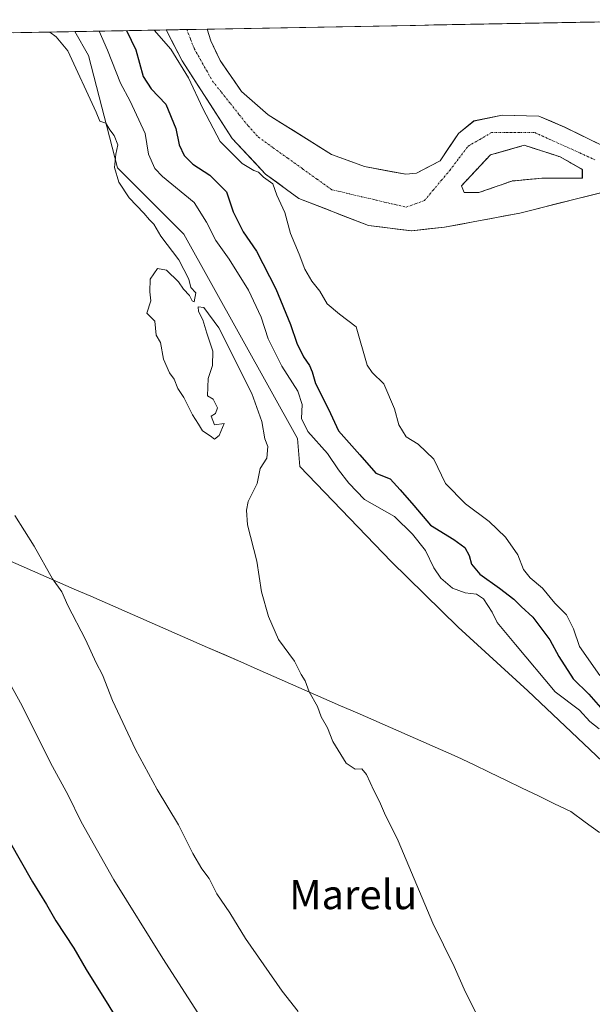
# Model space of a CAD drawing. Units: metres. Extents: x 624379 to 627830, y 4736494 to 4738869.
# Drawn here: x 625908 to 626064, y 4738569 to 4738838 of the extents above; entities that cross this region are included whole.
import ezdxf
from ezdxf.enums import TextEntityAlignment as Align

# ---------------------------------------------------------------- set-up
doc = ezdxf.new("R2010")
doc.units = ezdxf.units.M
doc.header["$MEASUREMENT"] = 0
doc.linetypes.add('TRAZO_Y_PUNTO', pattern=[1, 0.5, -0.25, 0, -0.25])
doc.linetypes.add('TRAZOSX2', pattern=[1.5, 1, -0.5])
for name, color, linetype, lineweight in [('Arbolado forestal CxS', 92, 'Continuous', 0), ('Corriente natural Cxs', 5, 'Continuous', 13), ('Corriente natural eje', 5, 'TRAZO_Y_PUNTO', 0), ('Corriente natural superficial', 5, 'Continuous', 13), ('Cultivos herbáceos CxS', 92, 'Continuous', 0), ('Curva de nivel maestra', 36, 'Continuous', 30), ('Curva de nivel normal', 36, 'Continuous', 0), ('Isla', 19, 'TRAZOSX2', 0), ('Isla Cxs', 19, 'Continuous', 0), ('Municipio', 9, 'Continuous', 13), ('Municipio CxS', 142, 'Continuous', 0), ('Suelo desnudo CxS', 43, 'Continuous', 0), ('Texto cartográfico', 19, 'Continuous', 0)]:
    doc.layers.add(name, color=color, linetype=linetype, lineweight=lineweight)
doc.styles.add('Arial', font='txt', dxfattribs={"height": 0.2})

# ---------------------------------------------------------------- blocks, each defined once
blk = doc.blocks.new('*U150')
at = {"layer": 'Cultivos herbáceos CxS', "color": 92, "linetype": 'Continuous', "lineweight": 0}
blk.add_polyline3d([(625637.61, 4738829.95, 531.24), (625922.75, 4738835.17, 509.04), (625926.47, 4738828.59, 508.43), (625934.4, 4738797.97, 509.29), (625952.54, 4738779.82, 509.47), (625983.62, 4738723.95, 507.58), (625984.28, 4738716.29, 509.12), (626009.31, 4738690.36, 508.54), (626027.59, 4738672.44, 508.87), (626046.62, 4738655.04, 508.38), (626067.03, 4738635.76, 507.11), (626103.3, 4738616.47, 500.8), (626144.11, 4738606.26, 493.63), (626169.11, 4738592.13, 491.58), (626191.22, 4738574.15, 491.38), (626213.78, 4738558.75, 491.54), (626236.02, 4738535.35, 491.46), (626240.65, 4738519.93, 491.32), (626246.56, 4738480.65, 490.76), (626249.63, 4738455.3, 490.87), (626238.84, 4738424.56, 490.52), (626208.5, 4738389.74, 490.44), (626187.9, 4738375.51, 490.69), (626189.6, 4738349.16, 490.03)], dxfattribs=at)
blk = doc.blocks.new('*U159')
at = {"layer": 'Arbolado forestal CxS', "color": 92, "linetype": 'Continuous', "lineweight": 0}
for points in [[(626067.3751, 4738803.8561, 491.4537), (626056.725, 4738809.0904, 491.4353), (626049.648, 4738812.0582, 491.5761), (626039.5938, 4738812.3227, 490.7644), (626031.9208, 4738810.7352, 491.0158), (626027.6875, 4738807.2956, 490.9593), (626022.6604, 4738799.8873, 491.1598), (626016.2279, 4738796.5179, 491.1471), (626013.2701, 4738796.2001, 491.2796), (626013.2701, 4738796.2001, 491.2796), (626001.9801, 4738798.2701, 491.3251), (625992.9701, 4738801.6101, 491.3618), (625975.6501, 4738812.4201, 491.252), (625968.3401, 4738818.8101, 491.4453), (625962.5301, 4738827.2501, 491.3029), (625959.9301, 4738832.6401, 491.4507), (625958.982, 4738835.8337, 491.5447), (626100.1638, 4738838.418, 492.771)], [(626067.0273, 4738635.7573, 507.1087), (626046.6229, 4738655.0409, 508.3814), (626027.5911, 4738672.4439, 508.8671), (626009.3145, 4738690.3593, 508.5427), (625984.2771, 4738716.2945, 509.1235), (625983.6229, 4738723.9487, 507.5823), (625952.5383, 4738779.8159, 509.4723), (625934.4017, 4738797.9651, 509.2874), (625926.4677, 4738828.5923, 508.4305), (625922.7515, 4738835.1705, 509.0373), (625947.7412, 4738835.628, 493.0722), (625952.0963, 4738827.1726, 493.8018), (625965.7749, 4738805.9727, 493.1432), (625974.94, 4738796.24, 495.0178), (625984.0312, 4738789.5685, 493.5727), (626003.0812, 4738782.1602, 493.247), (626014.8818, 4738780.7441, 493.2311), (626023.9001, 4738781.7301, 492.8238), (626044.4301, 4738785.5601, 492.0789), (626106.9001, 4738801.2701, 490.6452)]]:
    blk.add_polyline3d(points, dxfattribs=at)
blk.add_polyline3d([(626029.275, 4738791.156, 491.1917), (626028.4813, 4738793.0081, 491.0776), (626036.4188, 4738801.4748, 491.9355), (626045.6792, 4738804.1206, 491.8645), (626055.4688, 4738800.9456, 491.4062), (626061.5542, 4738797.506, 490.6015), (626061.5542, 4738795.1248, 490.6649), (626050.4417, 4738795.1248, 490.9734), (626042.2396, 4738794.331, 491.2634), (626033.2438, 4738791.156, 491.0641), (626029.275, 4738791.156, 491.1917)], close=True, dxfattribs=at)
blk = doc.blocks.new('*U165')
at = {"layer": 'Suelo desnudo CxS', "color": 43, "linetype": 'Continuous', "lineweight": 0}
blk.add_polyline3d([(626106.9, 4738801.27, 490.65), (626044.43, 4738785.56, 492.08), (626023.9, 4738781.73, 492.82), (626014.88, 4738780.74, 493.23), (626003.08, 4738782.16, 493.25), (625984.03, 4738789.57, 493.57), (625974.94, 4738796.24, 495.02), (625965.77, 4738805.97, 493.14), (625952.1, 4738827.17, 493.8), (625947.74, 4738835.63, 493.07), (625958.98, 4738835.83, 491.54), (625959.93, 4738832.64, 491.45), (625962.53, 4738827.25, 491.3), (625968.34, 4738818.81, 491.45), (625975.65, 4738812.42, 491.25), (625992.97, 4738801.61, 491.36), (626001.98, 4738798.27, 491.33), (626013.27, 4738796.2, 491.28), (626016.23, 4738796.52, 491.15), (626022.66, 4738799.89, 491.16), (626027.69, 4738807.3, 490.96), (626031.92, 4738810.74, 491.02), (626039.59, 4738812.32, 490.76), (626049.65, 4738812.06, 491.58), (626056.72, 4738809.09, 491.44), (626067.38, 4738803.86, 491.45)], dxfattribs=at)
blk.add_polyline3d([(626029.28, 4738791.16, 491.19), (626033.24, 4738791.16, 491.06), (626042.24, 4738794.33, 491.26), (626050.44, 4738795.12, 490.97), (626061.55, 4738795.12, 490.66), (626061.55, 4738797.51, 490.6), (626055.47, 4738800.95, 491.41), (626045.68, 4738804.12, 491.86), (626036.42, 4738801.47, 491.94), (626028.48, 4738793.01, 491.08), (626029.28, 4738791.16, 491.19)], close=True, dxfattribs=at)
blk = doc.blocks.new('*U188')
at = {"layer": 'Corriente natural Cxs', "color": 5, "linetype": 'Continuous', "lineweight": 13}
blk.add_polyline3d([(626068.46, 4738791.6, 490.73), (626063.65, 4738790.39, 490.79), (626058.85, 4738789.19, 490.79), (626054.04, 4738787.98, 490.85), (626049.24, 4738786.77, 491.23), (626044.43, 4738785.56, 491.51), (626040.32, 4738784.79, 491.49), (626036.22, 4738784.03, 491.61), (626032.11, 4738783.26, 491.93), (626028.01, 4738782.5, 492.43), (626023.9, 4738781.73, 492.49), (626019.39, 4738781.24, 492.59), (626014.88, 4738780.74, 492.87), (626010.95, 4738781.22, 492.76), (626007.01, 4738781.69, 492.67), (626003.08, 4738782.16, 493.02), (625999.27, 4738783.64, 493.1), (625995.46, 4738785.12, 492.8), (625991.65, 4738786.61, 492.95), (625987.84, 4738788.09, 493.13), (625984.03, 4738789.57, 493.6), (625981, 4738791.79, 494.11), (625977.97, 4738794.02, 494.53), (625974.94, 4738796.24, 494.23), (625971.88, 4738799.48, 493.53), (625968.83, 4738802.73, 492.64), (625965.77, 4738805.97, 492.61), (625963.5, 4738809.51, 492.95), (625961.22, 4738813.04, 493.42), (625958.94, 4738816.57, 493.7), (625956.66, 4738820.11, 493.13), (625954.38, 4738823.64, 493.67), (625952.1, 4738827.17, 494.3), (625949.92, 4738831.4, 493.64), (625947.74, 4738835.63, 492.82), (625951.49, 4738835.7, 491.47), (625955.24, 4738835.77, 491.25), (625958.98, 4738835.83, 491.63), (625959.93, 4738832.64, 491.42), (625961.23, 4738829.95, 491.18), (625962.53, 4738827.25, 491.19), (625964.47, 4738824.44, 491.46), (625966.4, 4738821.62, 491.84), (625968.34, 4738818.81, 492.02), (625972, 4738815.62, 491.58), (625975.65, 4738812.42, 491.71), (625979.11, 4738810.26, 491.76), (625982.58, 4738808.1, 491.86), (625986.04, 4738805.93, 491.76), (625989.51, 4738803.77, 491.71), (625992.97, 4738801.61, 491.62), (625997.48, 4738799.94, 491.31), (626001.98, 4738798.27, 491.51), (626005.74, 4738797.58, 491.71), (626009.51, 4738796.89, 491.78), (626013.27, 4738796.2, 491.69), (626016.23, 4738796.52, 491.57), (626019.44, 4738798.2, 491.26), (626022.66, 4738799.89, 491.06), (626025.17, 4738803.59, 490.96), (626027.69, 4738807.3, 491.2), (626029.8, 4738809.02, 491.41), (626031.92, 4738810.74, 491.71), (626035.76, 4738811.53, 491.54), (626039.59, 4738812.32, 491.5), (626042.95, 4738812.23, 491.45), (626046.3, 4738812.15, 491.56), (626049.65, 4738812.06, 491.73), (626053.19, 4738810.57, 491.7), (626056.72, 4738809.09, 492.03), (626060.28, 4738807.35, 491.83), (626063.83, 4738805.6, 491.55), (626067.38, 4738803.86, 491.58)], dxfattribs=at)
blk.add_polyline3d([(626033.24, 4738791.16, 491.09), (626037.74, 4738792.74, 490.97), (626042.24, 4738794.33, 491.2), (626046.34, 4738794.73, 491.64), (626050.44, 4738795.12, 491.56), (626054.15, 4738795.12, 491.42), (626057.85, 4738795.12, 491.2), (626061.55, 4738795.12, 490.85), (626061.55, 4738797.51, 490.95), (626058.51, 4738799.23, 491.48), (626055.47, 4738800.95, 491.51), (626052.21, 4738802, 491.49), (626048.94, 4738803.06, 491.25), (626045.68, 4738804.12, 491.06), (626041.05, 4738802.8, 491.37), (626036.42, 4738801.47, 491.31), (626033.77, 4738798.65, 491.91), (626031.13, 4738795.83, 491.62), (626028.48, 4738793.01, 491.22), (626029.27, 4738791.16, 491.17), (626033.24, 4738791.16, 491.09)], close=True, dxfattribs=at)
blk = doc.blocks.new('*U189')
at = {"layer": 'Municipio CxS', "color": 142, "linetype": 'Continuous', "lineweight": 0}
for points in [[(625906.0033, 4738834.8639, 510.0029), (625911.0011, 4738834.9554, 509.9998), (625915.9989, 4738835.0469, 509.958), (625920.9968, 4738835.1384, 509.6288), (625925.9946, 4738835.2299, 506.9807), (625930.9924, 4738835.3214, 503.4231), (625935.9902, 4738835.4129, 500.0166), (625940.9881, 4738835.5043, 497.1477), (625945.9859, 4738835.5958, 493.6487), (625950.9837, 4738835.6873, 491.647), (625955.9816, 4738835.7788, 491.2126), (625960.9794, 4738835.8703, 491.9838), (625965.9772, 4738835.9618, 492.3051), (625970.975, 4738836.0532, 492.0435), (625975.9729, 4738836.1447, 492.1921), (625980.9707, 4738836.2362, 492.2551), (625985.9685, 4738836.3277, 492.473), (625990.9664, 4738836.4192, 492.4331), (625995.9642, 4738836.5107, 492.2677), (626000.962, 4738836.6022, 492.1443), (626005.9598, 4738836.6936, 492.7259), (626010.9577, 4738836.7851, 492.5873), (626015.9555, 4738836.8766, 492.4632), (626020.9533, 4738836.9681, 492.5219), (626025.9512, 4738837.0596, 492.4706), (626030.949, 4738837.1511, 492.6276), (626035.9468, 4738837.2425, 492.6498), (626040.9446, 4738837.334, 492.3058), (626045.9425, 4738837.4255, 492.5055), (626050.9403, 4738837.517, 492.5319), (626055.9381, 4738837.6085, 492.1962), (626060.936, 4738837.7, 492.358), (626065.9338, 4738837.7914, 492.0849)], [(626066.258, 4738616.312, 508.1324), (626062.334, 4738619.176, 508.3505), (626058.41, 4738622.04, 508.4627), (626053.9714, 4738624.18, 508.5366), (626049.5329, 4738626.32, 508.6149), (626045.0943, 4738628.46, 508.6788), (626040.6557, 4738630.6, 508.8012), (626036.2171, 4738632.74, 508.8926), (626031.7786, 4738634.88, 508.991), (626027.34, 4738637.02, 509.0693), (626022.7846, 4738639.0126, 509.1523), (626018.2291, 4738641.0051, 509.2949), (626013.6737, 4738642.9977, 509.4349), (626009.1183, 4738644.9903, 509.5741), (626004.5629, 4738646.9829, 509.6991), (626000.0074, 4738648.9754, 509.7688), (625995.452, 4738650.968, 509.7732), (625990.8966, 4738652.9606, 509.8633), (625986.3411, 4738654.9531, 509.9664), (625981.7857, 4738656.9457, 510.0825), (625977.2303, 4738658.9383, 510.2319), (625972.6749, 4738660.9309, 510.377), (625968.1194, 4738662.9234, 510.521), (625963.564, 4738664.916, 510.7533), (625959.0086, 4738666.9086, 511.0405), (625954.4531, 4738668.9011, 511.3318), (625949.8977, 4738670.8937, 511.6591), (625945.3423, 4738672.8863, 512.0325), (625940.7869, 4738674.8789, 512.4215), (625936.2314, 4738676.8714, 512.8327), (625931.676, 4738678.864, 513.2867), (625927.1206, 4738680.8566, 513.74), (625922.5651, 4738682.8491, 514.1944), (625918.0097, 4738684.8417, 514.7439), (625913.4543, 4738686.8343, 515.2016), (625908.8989, 4738688.8269, 515.605), (625904.3434, 4738690.8194, 516.0971)]]:
    blk.add_polyline3d(points, dxfattribs=at)
blk = doc.blocks.new('*U202')
at = {"layer": 'Curva de nivel normal', "color": 36, "linetype": 'Continuous', "lineweight": 0}
blk.add_polyline3d([(625901.88, 4738662.48, 520), (625908.34, 4738650.94, 520), (625916.08, 4738635.35, 520), (625920.93, 4738626.53, 520), (625924.49, 4738619.27, 520), (625933.42, 4738603.41, 520), (625946.79, 4738581.92, 520), (625970.28, 4738545.57, 520), (625988.2, 4738516.15, 520), (626001.62, 4738491.91, 520), (626013.26, 4738469.88, 520), (626019.9, 4738459.22, 520), (626023.4, 4738452.56, 520), (626026.63, 4738448.02, 520), (626030.56, 4738440.62, 520), (626040.05, 4738420.24, 520), (626052.88, 4738395.72, 520), (626067.37, 4738371.9, 520), (626075.6, 4738356.7, 520)], dxfattribs=at)
blk = doc.blocks.new('*U205')
at = {"layer": 'Curva de nivel normal', "color": 36, "linetype": 'Continuous', "lineweight": 0}
blk.add_polyline3d([(626066.18, 4738644.68, 505), (626063.58, 4738646.68, 505), (626060.82, 4738649.78, 505), (626054.16, 4738654.74, 505), (626043.26, 4738667.72, 505), (626038.3, 4738673.71, 505), (626036.94, 4738676.5, 505), (626034.52, 4738680.14, 505), (626032.57, 4738681.46, 505), (626029.47, 4738681.84, 505), (626026.08, 4738683.12, 505), (626022.86, 4738685.82, 505), (626020.98, 4738688.63, 505), (626018.7, 4738693.36, 505), (626015.11, 4738697.84, 505), (626010.23, 4738702.7, 505), (626001.94, 4738707.29, 505), (625997.71, 4738711.76, 505), (625994.84, 4738715.39, 505), (625991.87, 4738719.91, 505), (625986.5, 4738725.86, 505), (625984.75, 4738729.46, 505), (625984.9, 4738733.31, 505), (625983.75, 4738736.92, 505), (625979.37, 4738743.78, 505), (625975.64, 4738751.24, 505), (625973.75, 4738757.13, 505), (625970.27, 4738764.48, 505), (625964.99, 4738773, 505), (625961.34, 4738778.1, 505), (625958.74, 4738783.05, 505), (625955.4, 4738788.5, 505), (625946.71, 4738795.54, 505), (625944.69, 4738797.78, 505), (625942.9, 4738801.65, 505), (625942.04, 4738807.31, 505), (625937.88, 4738816.17, 505), (625935.26, 4738821.1, 505), (625931.72, 4738830.07, 505), (625929.43, 4738835.29, 505)], dxfattribs=at)
blk = doc.blocks.new('*U212')
at = {"layer": 'Curva de nivel normal', "color": 36, "linetype": 'Continuous', "lineweight": 0}
blk.add_polyline3d([(626066.31, 4738659.19, 495), (626060.81, 4738667.15, 495), (626059.13, 4738671.99, 495), (626057.26, 4738675.79, 495), (626054.05, 4738678.98, 495), (626050.67, 4738683.05, 495), (626047.26, 4738685.88, 495), (626045.48, 4738688.16, 495), (626043.89, 4738692.18, 495), (626040.56, 4738697.02, 495), (626036.06, 4738701.34, 495), (626029.62, 4738706.1, 495), (626024.1, 4738711.69, 495), (626020.9, 4738718.35, 495), (626016.62, 4738722.41, 495), (626013.41, 4738724.45, 495), (626011.41, 4738727.7, 495), (626010.18, 4738732.11, 495), (626007.31, 4738738.91, 495), (626004.06, 4738741.99, 495), (626002.72, 4738743.99, 495), (625999.74, 4738754.46, 495), (625995.19, 4738757.98, 495), (625991.74, 4738760.81, 495), (625989.74, 4738764.23, 495), (625987.54, 4738766.98, 495), (625985.7, 4738770.26, 495), (625984.08, 4738774.39, 495), (625981.71, 4738780.03, 495), (625980.22, 4738785.75, 495), (625978.05, 4738790.45, 495), (625976.89, 4738793.57, 495), (625974.35, 4738795.43, 0), (625974.28, 4738795.49, 0), (625974.21, 4738795.55, 0), (625973.04, 4738796.8, 495), (625971.76, 4738797.18, 495), (625968.53, 4738799.12, 495), (625962.52, 4738805.13, 495), (625957.76, 4738814.11, 495), (625953.85, 4738822.56, 495), (625949.02, 4738830.39, 495), (625944.5, 4738835.57, 495)], dxfattribs=at)
blk = doc.blocks.new('*U227')
at = {"layer": 'Curva de nivel maestra', "color": 36, "linetype": 'Continuous', "lineweight": 30}
blk.add_polyline3d([(625904.77, 4738614.05, 525), (625911.2, 4738602.86, 525), (625915.04, 4738596.65, 525), (625917.55, 4738592.15, 525), (625922.47, 4738584.75, 525), (625925.89, 4738578.84, 525), (625932.05, 4738569, 525), (625942.89, 4738551.18, 525), (625960.86, 4738522.82, 525), (625976.09, 4738495.83, 525), (625983.58, 4738478.68, 525), (625986.03, 4738472.11, 525), (625990.37, 4738463.17, 525), (625993.5, 4738457.02, 525), (625999.25, 4738448.73, 525), (626002.22, 4738442.74, 525), (626003.71, 4738440.18, 525), (626005.72, 4738437.68, 525), (626012.4, 4738423.03, 525), (626019.61, 4738404.57, 525), (626030.44, 4738381.72, 525), (626040.6, 4738364.72, 525), (626044.75, 4738358.86, 525)], dxfattribs=at)
blk = doc.blocks.new('*U231')
at = {"layer": 'Curva de nivel maestra', "color": 36, "linetype": 'Continuous', "lineweight": 30}
blk.add_polyline3d([(625936.91, 4738835.43, 500), (625939.46, 4738830.22, 500), (625941.47, 4738822.89, 500), (625943.67, 4738819.5, 500), (625947.65, 4738815.31, 500), (625950.35, 4738808.69, 500), (625951.28, 4738804.21, 500), (625952.64, 4738801.29, 500), (625955, 4738798.93, 500), (625959.73, 4738795.98, 500), (625964.21, 4738791.42, 500), (625966.08, 4738785.94, 500), (625968.78, 4738780.46, 500), (625972.47, 4738775.18, 500), (625977.76, 4738764.87, 500), (625981.79, 4738755.13, 500), (625983.46, 4738750.01, 500), (625985.3, 4738746.26, 500), (625986.98, 4738743.91, 500), (625987.67, 4738742.23, 500), (625988.55, 4738738.98, 500), (625992.1, 4738731.99, 500), (625994.91, 4738726.06, 500), (626000.74, 4738719.52, 500), (626005.1, 4738714.49, 500), (626009.01, 4738712.93, 500), (626011.77, 4738709.94, 500), (626015.51, 4738705.69, 500), (626020.07, 4738700.32, 500), (626026.42, 4738696.36, 500), (626029.45, 4738694.17, 500), (626030.62, 4738692, 500), (626031.25, 4738689.63, 500), (626033.52, 4738686.93, 500), (626038.94, 4738683.06, 500), (626042.84, 4738680.06, 500), (626044.86, 4738678.04, 500), (626048.05, 4738675.14, 500), (626052.66, 4738668.95, 500), (626055.09, 4738664.38, 500), (626059.01, 4738658.29, 500), (626063.34, 4738654.13, 500), (626066.52, 4738650.5, 500)], dxfattribs=at)

msp = doc.modelspace()

# ---------------------------------------------------------------- linework, layer by layer
at = {"layer": 'Arbolado forestal CxS', "color": 92, "linetype": 'Continuous', "lineweight": 0}
for points in [[(626100.16, 4738838.42, 492.77), (625958.98, 4738835.83, 491.54)], [(625947.74, 4738835.63, 493.07), (625922.75, 4738835.17, 509.04)], [(625922.75, 4738835.17, 509.04), (625926.47, 4738828.59, 508.43), (625934.4, 4738797.97, 509.29), (625952.54, 4738779.82, 509.47), (625983.62, 4738723.95, 507.58), (625984.28, 4738716.29, 509.12), (626009.31, 4738690.36, 508.54), (626027.59, 4738672.44, 508.87), (626046.62, 4738655.04, 508.38), (626067.03, 4738635.76, 507.11), (626103.3, 4738616.47, 500.8), (626144.11, 4738606.26, 493.63), (626169.11, 4738592.13, 491.58), (626191.22, 4738574.15, 491.38), (626213.78, 4738558.75, 491.54), (626236.02, 4738535.35, 491.46), (626240.65, 4738519.93, 491.32), (626246.56, 4738480.65, 490.76), (626249.63, 4738455.3, 490.87), (626238.84, 4738424.56, 490.52), (626208.5, 4738389.74, 490.44), (626187.9, 4738375.51, 490.69), (626189.6, 4738349.16, 490.03)], [(625947.74, 4738835.63, 493.07), (625952.1, 4738827.17, 493.8), (625965.77, 4738805.97, 493.14), (625974.94, 4738796.24, 495.02), (625984.03, 4738789.57, 493.57), (626003.08, 4738782.16, 493.25), (626014.88, 4738780.74, 493.23), (626023.9, 4738781.73, 492.82), (626044.43, 4738785.56, 492.08), (626106.9, 4738801.27, 490.65)], [(625958.98, 4738835.83, 491.54), (625959.93, 4738832.64, 491.45), (625962.53, 4738827.25, 491.3), (625968.34, 4738818.81, 491.45), (625975.65, 4738812.42, 491.25), (625992.97, 4738801.61, 491.36), (626001.98, 4738798.27, 491.33), (626013.27, 4738796.2, 491.28), (626016.23, 4738796.52, 491.15), (626022.66, 4738799.89, 491.16), (626027.69, 4738807.3, 490.96), (626031.92, 4738810.74, 491.02), (626039.59, 4738812.32, 490.76), (626049.65, 4738812.06, 491.58), (626056.72, 4738809.09, 491.44), (626067.38, 4738803.86, 491.45), (626077.69, 4738803.33, 491.44), (626090.39, 4738805.18, 490.96), (626096.91, 4738808.5, 490.76), (626104.42, 4738812.32, 490.69), (626121.09, 4738814.7, 490.61), (626134.31, 4738813.12, 490.48), (626152.04, 4738806.5, 490.49), (626154.2, 4738804.7, 490.65)], [(626029.27, 4738791.16, 491.19), (626033.24, 4738791.16, 491.06), (626042.24, 4738794.33, 491.26), (626050.44, 4738795.12, 490.97), (626061.55, 4738795.12, 490.66), (626061.55, 4738797.51, 490.6), (626055.47, 4738800.95, 491.41), (626045.68, 4738804.12, 491.86), (626036.42, 4738801.47, 491.94), (626028.48, 4738793.01, 491.08), (626029.27, 4738791.16, 491.19)]]:
    msp.add_polyline3d(points, dxfattribs=at)
at = {"layer": 'Corriente natural eje', "color": 5, "linetype": 'TRAZO_Y_PUNTO', "lineweight": 0}
msp.add_polyline3d([(625953.36, 4738835.73, 491.36), (625954.4, 4738833.12, 491.4), (625955.43, 4738830.51, 491.46), (625957.09, 4738827.56, 491.12), (625958.76, 4738824.6, 491.37), (625960.42, 4738821.65, 491.55), (625962.86, 4738818.58, 491.86), (625965.3, 4738815.52, 491.93), (625967.73, 4738812.45, 491.44), (625970.17, 4738809.38, 491.21), (625972.98, 4738806.32, 491.11), (625976.99, 4738803.44, 490.9), (625981, 4738800.57, 491.16), (625985.01, 4738797.7, 491.36), (625989.02, 4738794.82, 491.66), (625993.03, 4738791.95, 491.59), (625997.1, 4738791, 491.61), (626001.18, 4738790.04, 491.38), (626005.25, 4738789.09, 491.35), (626009.33, 4738788.14, 491.38), (626013.4, 4738787.19, 491.53), (626015.88, 4738788.09, 491.34), (626018.37, 4738789, 491.17), (626020.68, 4738791.75, 491.03), (626022.99, 4738794.49, 491.02), (626025.31, 4738797.24, 491.23), (626027.82, 4738800.55, 491.27), (626030.33, 4738803.86, 490.92), (626033.51, 4738805.71, 491.01), (626036.68, 4738807.56, 490.85), (626040.65, 4738807.56, 490.77), (626044.62, 4738807.56, 490.73), (626048.59, 4738807.56, 490.88), (626052.69, 4738805.71, 491.23), (626056.79, 4738803.86, 491.02), (626060.89, 4738802, 491.02), (626064.99, 4738800.15, 490.92)], dxfattribs=at)
at = {"layer": 'Corriente natural superficial', "color": 5, "linetype": 'Continuous', "lineweight": 13}
for points in [[(625953.36, 4738835.73, 491.36), (625951.49, 4738835.7, 491.47), (625947.74, 4738835.63, 492.82)], [(626068.46, 4738791.6, 490.73), (626063.65, 4738790.39, 490.79), (626058.85, 4738789.19, 490.79), (626054.04, 4738787.98, 490.85), (626049.24, 4738786.77, 491.23), (626044.43, 4738785.56, 491.51), (626040.32, 4738784.79, 491.49), (626036.22, 4738784.03, 491.61), (626032.11, 4738783.26, 491.93), (626028.01, 4738782.5, 492.43), (626023.9, 4738781.73, 492.49), (626019.39, 4738781.24, 492.59), (626014.88, 4738780.74, 492.87), (626010.95, 4738781.22, 492.76), (626007.01, 4738781.69, 492.68), (626003.08, 4738782.16, 493.02), (625999.27, 4738783.64, 493.1), (625995.46, 4738785.12, 492.8), (625991.65, 4738786.61, 492.95), (625987.84, 4738788.09, 493.13), (625984.03, 4738789.57, 493.6), (625981, 4738791.79, 494.11), (625977.97, 4738794.02, 494.53), (625974.94, 4738796.24, 494.23), (625971.88, 4738799.48, 493.53), (625968.83, 4738802.73, 492.64), (625965.77, 4738805.97, 492.61), (625963.5, 4738809.51, 492.95), (625961.22, 4738813.04, 493.42), (625958.94, 4738816.57, 493.7), (625956.66, 4738820.11, 493.13), (625954.38, 4738823.64, 493.67), (625952.1, 4738827.17, 494.3), (625949.92, 4738831.4, 493.64), (625947.74, 4738835.63, 492.82)], [(625958.98, 4738835.83, 491.63), (625955.24, 4738835.77, 491.25), (625953.36, 4738835.73, 491.36)], [(625958.98, 4738835.83, 491.63), (625959.93, 4738832.64, 491.42), (625961.23, 4738829.95, 491.18), (625962.53, 4738827.25, 491.19), (625964.47, 4738824.44, 491.46), (625966.4, 4738821.62, 491.84), (625968.34, 4738818.81, 492.02), (625972, 4738815.62, 491.58), (625975.65, 4738812.42, 491.71), (625979.11, 4738810.26, 491.76), (625982.58, 4738808.1, 491.86), (625986.04, 4738805.93, 491.76), (625989.51, 4738803.77, 491.71), (625992.97, 4738801.61, 491.62), (625997.48, 4738799.94, 491.31), (626001.98, 4738798.27, 491.51), (626005.74, 4738797.58, 491.71), (626009.51, 4738796.89, 491.78), (626013.27, 4738796.2, 491.69), (626016.23, 4738796.52, 491.57), (626019.44, 4738798.2, 491.26), (626022.66, 4738799.89, 491.06), (626025.17, 4738803.59, 490.96), (626027.69, 4738807.3, 491.2), (626029.8, 4738809.02, 491.41), (626031.92, 4738810.74, 491.71), (626035.76, 4738811.53, 491.54), (626039.59, 4738812.32, 491.5), (626042.95, 4738812.23, 491.45), (626046.3, 4738812.15, 491.56), (626049.65, 4738812.06, 491.73), (626053.19, 4738810.57, 491.7), (626056.72, 4738809.09, 492.03), (626060.28, 4738807.35, 491.83), (626063.83, 4738805.6, 491.55), (626067.38, 4738803.86, 491.58)], [(626028.48, 4738793.01, 491.22), (626031.13, 4738795.83, 491.62), (626033.77, 4738798.65, 491.91), (626036.42, 4738801.47, 491.31), (626041.05, 4738802.8, 491.37), (626045.68, 4738804.12, 491.06), (626048.94, 4738803.06, 491.25), (626052.21, 4738802, 491.49), (626055.47, 4738800.95, 491.51), (626058.51, 4738799.23, 491.48), (626061.55, 4738797.51, 490.95), (626061.55, 4738795.12, 490.85), (626057.85, 4738795.12, 491.2), (626054.15, 4738795.12, 491.42), (626050.44, 4738795.12, 491.56), (626046.34, 4738794.73, 491.64), (626042.24, 4738794.33, 491.2), (626037.74, 4738792.74, 490.97), (626033.24, 4738791.16, 491.09), (626029.27, 4738791.16, 491.17), (626028.48, 4738793.01, 491.22)]]:
    msp.add_polyline3d(points, dxfattribs=at)
at = {"layer": 'Cultivos herbáceos CxS', "color": 92, "linetype": 'Continuous', "lineweight": 0}
for points in [[(625922.75, 4738835.17, 509.04), (625637.61, 4738829.95, 531.24)], [(625922.75, 4738835.17, 509.04), (625926.47, 4738828.59, 508.43), (625934.4, 4738797.97, 509.29), (625952.54, 4738779.82, 509.47), (625983.62, 4738723.95, 507.58), (625984.28, 4738716.29, 509.12), (626009.31, 4738690.36, 508.54), (626027.59, 4738672.44, 508.87), (626046.62, 4738655.04, 508.38), (626067.03, 4738635.76, 507.11), (626103.3, 4738616.47, 500.8), (626144.11, 4738606.26, 493.63), (626169.11, 4738592.13, 491.58), (626191.22, 4738574.15, 491.38), (626213.78, 4738558.75, 491.54), (626236.02, 4738535.35, 491.46), (626240.65, 4738519.93, 491.32), (626246.56, 4738480.65, 490.76), (626249.63, 4738455.3, 490.87), (626238.84, 4738424.56, 490.52), (626208.5, 4738389.74, 490.44), (626187.9, 4738375.51, 490.69), (626189.6, 4738349.16, 490.03)]]:
    msp.add_polyline3d(points, dxfattribs=at)
at = {"layer": 'Curva de nivel normal', "color": 36, "linetype": 'Continuous', "lineweight": 0}
for points in [[(626034.47, 4738563.14, 510), (626029.6, 4738572.73, 510), (626026.52, 4738579.69, 510), (626020.67, 4738591.51, 510), (626011.18, 4738614.04, 510), (626007.48, 4738621.6, 510), (626006.09, 4738624.8, 510), (626004.49, 4738627.77, 510), (626002.52, 4738632.14, 510), (626001.24, 4738633.74, 510), (625999.43, 4738633.61, 510), (625996.96, 4738635.26, 510), (625993.35, 4738641.17, 510), (625991.86, 4738644.89, 510), (625990.11, 4738647.89, 510), (625989.17, 4738650.74, 510), (625986.88, 4738654.74, 510), (625985.77, 4738657.72, 510), (625984.66, 4738659.52, 510), (625982.86, 4738663.14, 510), (625978.49, 4738669.1, 510), (625975.77, 4738675.38, 510), (625973.8, 4738682.07, 510), (625972.5, 4738690.48, 510), (625969.95, 4738700.4, 510), (625969.74, 4738704.38, 510), (625970.18, 4738706.78, 510), (625972.67, 4738711.7, 510), (625973.44, 4738715.75, 510), (625975.26, 4738718.62, 510), (625975.52, 4738721.78, 510), (625974.74, 4738723.86, 510), (625973.9, 4738728.58, 510), (625971.17, 4738736.29, 510), (625962.12, 4738754.21, 510), (625958.04, 4738759.78, 510), (625956.47, 4738759.99, 510), (625956.56, 4738758.69, 510), (625957.79, 4738756.39, 510), (625958.85, 4738752.78, 510), (625960.47, 4738747.86, 510), (625960.4, 4738743.94, 510), (625959.19, 4738740.36, 510), (625959.04, 4738735.64, 510), (625960.62, 4738734.76, 510), (625961.82, 4738732.36, 510), (625961.22, 4738730.81, 510), (625960.01, 4738730.05, 510), (625960.93, 4738727.74, 510), (625963.64, 4738728.04, 510), (625962.2, 4738724.82, 510), (625960.98, 4738723.84, 510), (625959.82, 4738724.75, 510), (625957.65, 4738726.03, 510), (625956.56, 4738727.94, 510), (625954.92, 4738730.46, 510), (625952.59, 4738735.19, 510), (625950.91, 4738737.68, 510), (625949.94, 4738740.21, 510), (625948.65, 4738741.92, 510), (625947.05, 4738745.65, 510), (625946.16, 4738750.2, 510), (625944.99, 4738752.18, 510), (625944.61, 4738756.01, 510), (625942.48, 4738758.27, 510), (625943.58, 4738761.61, 510), (625943.25, 4738764.04, 510), (625943.37, 4738767.48, 510), (625945.35, 4738770.43, 510), (625947.82, 4738770, 510), (625951.11, 4738766.81, 510), (625952.5, 4738764.77, 510), (625954.1, 4738763.04, 510), (625954.84, 4738761.63, 510), (625955.44, 4738761.33, 510), (625955.9, 4738763.82, 510), (625954.49, 4738765.22, 510), (625953.96, 4738767.56, 510), (625951.19, 4738772.79, 510), (625946.32, 4738779.25, 510), (625944.33, 4738782.58, 510), (625943.16, 4738783.75, 510), (625941.65, 4738785.57, 510), (625937.64, 4738789.72, 510), (625934.79, 4738793.99, 510), (625933.63, 4738798.02, 510), (625933.98, 4738801.69, 510), (625934.52, 4738804.21, 510), (625933.5, 4738806.77, 510), (625932.36, 4738808.33, 510), (625931.24, 4738810.17, 510), (625929.61, 4738810.65, 510), (625928.61, 4738813.19, 510), (625920.87, 4738829.88, 510), (625917.7, 4738833.72, 510), (625915.92, 4738835.05, 510)], [(625983.85, 4738567.44, 515), (625979.46, 4738572.94, 515), (625969.48, 4738587.38, 515), (625965.13, 4738594.34, 515), (625961.62, 4738599.54, 515), (625959.47, 4738603.72, 515), (625957.51, 4738606.36, 515), (625955.02, 4738610.61, 515), (625951.08, 4738618.41, 515), (625945.27, 4738628.06, 515), (625939.4, 4738639.04, 515), (625933.11, 4738652.37, 515), (625930.37, 4738659.37, 515), (625928.58, 4738662.71, 515), (625925.7, 4738669.04, 515), (625920.89, 4738678.38, 515), (625919.21, 4738682.08, 515), (625916.7, 4738685.67, 515), (625911.65, 4738694.58, 515), (625906.33, 4738702.92, 515)]]:
    msp.add_polyline3d(points, dxfattribs=at)
at = {"layer": 'Isla', "color": 19, "linetype": 'TRAZOSX2', "lineweight": 0}
msp.add_polyline3d([(626028.48, 4738793.01, 491.22), (626031.13, 4738795.83, 491.62), (626033.77, 4738798.65, 491.91), (626036.42, 4738801.47, 491.31), (626041.05, 4738802.8, 491.37), (626045.68, 4738804.12, 491.06), (626048.94, 4738803.06, 491.25), (626052.21, 4738802, 491.49), (626055.47, 4738800.95, 491.51), (626058.51, 4738799.23, 491.48), (626061.55, 4738797.51, 490.95), (626061.55, 4738795.12, 490.85), (626057.85, 4738795.12, 491.2), (626054.15, 4738795.12, 491.42), (626050.44, 4738795.12, 491.56), (626046.34, 4738794.73, 491.64), (626042.24, 4738794.33, 491.2), (626037.74, 4738792.74, 490.97), (626033.24, 4738791.16, 491.09), (626029.27, 4738791.16, 491.17), (626028.48, 4738793.01, 491.22)], dxfattribs=at)
at = {"layer": 'Isla Cxs', "color": 19, "linetype": 'Continuous', "lineweight": 0}
msp.add_polyline3d([(626033.24, 4738791.16, 491.09), (626029.27, 4738791.16, 491.17), (626028.48, 4738793.01, 491.22), (626031.13, 4738795.83, 491.62), (626033.77, 4738798.65, 491.91), (626036.42, 4738801.47, 491.31), (626041.05, 4738802.8, 491.37), (626045.68, 4738804.12, 491.06), (626048.94, 4738803.06, 491.25), (626052.21, 4738802, 491.49), (626055.47, 4738800.95, 491.51), (626058.51, 4738799.23, 491.48), (626061.55, 4738797.51, 490.95), (626061.55, 4738795.12, 490.85), (626057.85, 4738795.12, 491.2), (626054.15, 4738795.12, 491.42), (626050.44, 4738795.12, 491.56), (626046.34, 4738794.73, 491.64), (626042.24, 4738794.33, 491.2), (626037.74, 4738792.74, 490.97), (626033.24, 4738791.16, 491.09)], close=True, dxfattribs=at)
at = {"layer": 'Municipio', "color": 9, "linetype": 'Continuous', "lineweight": 13}
msp.add_polyline3d([(626066.26, 4738616.31, 508.13), (626062.33, 4738619.18, 508.35), (626058.41, 4738622.04, 508.46), (626053.97, 4738624.18, 508.54), (626049.53, 4738626.32, 508.61), (626045.09, 4738628.46, 508.68), (626040.66, 4738630.6, 508.8), (626036.22, 4738632.74, 508.89), (626031.78, 4738634.88, 508.99), (626027.34, 4738637.02, 509.07), (626022.78, 4738639.01, 509.15), (626018.23, 4738641.01, 509.29), (626013.67, 4738643, 509.43), (626009.12, 4738644.99, 509.57), (626004.56, 4738646.98, 509.7), (626000.01, 4738648.98, 509.77), (625995.45, 4738650.97, 509.77), (625990.9, 4738652.96, 509.86), (625986.34, 4738654.95, 509.97), (625981.79, 4738656.95, 510.08), (625977.23, 4738658.94, 510.23), (625972.67, 4738660.93, 510.38), (625968.12, 4738662.92, 510.52), (625963.56, 4738664.92, 510.75), (625959.01, 4738666.91, 511.04), (625954.45, 4738668.9, 511.33), (625949.9, 4738670.89, 511.66), (625945.34, 4738672.89, 512.03), (625940.79, 4738674.88, 512.42), (625936.23, 4738676.87, 512.83), (625931.68, 4738678.86, 513.29), (625927.12, 4738680.86, 513.74), (625922.57, 4738682.85, 514.19), (625918.01, 4738684.84, 514.74), (625913.45, 4738686.83, 515.2), (625908.9, 4738688.83, 515.6), (625904.34, 4738690.82, 516.1)], dxfattribs=at)
msp.add_polyline3d([(626066.26, 4738616.31, 508.13), (626062.33, 4738619.18, 508.35), (626058.41, 4738622.04, 508.46), (626053.97, 4738624.18, 508.54), (626049.53, 4738626.32, 508.61), (626045.09, 4738628.46, 508.68), (626040.66, 4738630.6, 508.8), (626036.22, 4738632.74, 508.89), (626031.78, 4738634.88, 508.99), (626027.34, 4738637.02, 509.07), (626022.78, 4738639.01, 509.15), (626018.23, 4738641.01, 509.29), (626013.67, 4738643, 509.43), (626009.12, 4738644.99, 509.57), (626004.56, 4738646.98, 509.7), (626000.01, 4738648.98, 509.77), (625995.45, 4738650.97, 509.77), (625990.9, 4738652.96, 509.86), (625986.34, 4738654.95, 509.97), (625981.79, 4738656.95, 510.08), (625977.23, 4738658.94, 510.23), (625972.67, 4738660.93, 510.38), (625968.12, 4738662.92, 510.52), (625963.56, 4738664.92, 510.75), (625959.01, 4738666.91, 511.04), (625954.45, 4738668.9, 511.33), (625949.9, 4738670.89, 511.66), (625945.34, 4738672.89, 512.03), (625940.79, 4738674.88, 512.42), (625936.23, 4738676.87, 512.83), (625931.68, 4738678.86, 513.29), (625927.12, 4738680.86, 513.74), (625922.57, 4738682.85, 514.19), (625918.01, 4738684.84, 514.74), (625913.45, 4738686.83, 515.2), (625908.9, 4738688.83, 515.6), (625904.34, 4738690.82, 516.1)], dxfattribs=at)
at = {"layer": 'Municipio CxS', "color": 142, "linetype": 'Continuous', "lineweight": 0}
msp.add_polyline3d([(625904.34, 4738690.82, 516.1), (625908.9, 4738688.83, 515.6), (625913.45, 4738686.83, 515.2), (625918.01, 4738684.84, 514.74), (625922.57, 4738682.85, 514.19), (625927.12, 4738680.86, 513.74), (625931.68, 4738678.86, 513.29), (625936.23, 4738676.87, 512.83), (625940.79, 4738674.88, 512.42), (625945.34, 4738672.89, 512.03), (625949.9, 4738670.89, 511.66), (625954.45, 4738668.9, 511.33), (625959.01, 4738666.91, 511.04), (625963.56, 4738664.92, 510.75), (625968.12, 4738662.92, 510.52), (625972.67, 4738660.93, 510.38), (625977.23, 4738658.94, 510.23), (625981.79, 4738656.95, 510.08), (625986.34, 4738654.95, 509.97), (625990.9, 4738652.96, 509.86), (625995.45, 4738650.97, 509.77), (626000.01, 4738648.98, 509.77), (626004.56, 4738646.98, 509.7), (626009.12, 4738644.99, 509.57), (626013.67, 4738643, 509.43), (626018.23, 4738641.01, 509.29), (626022.78, 4738639.01, 509.15), (626027.34, 4738637.02, 509.07), (626031.78, 4738634.88, 508.99), (626036.22, 4738632.74, 508.89), (626040.66, 4738630.6, 508.8), (626045.09, 4738628.46, 508.68), (626049.53, 4738626.32, 508.61), (626053.97, 4738624.18, 508.54), (626058.41, 4738622.04, 508.46), (626062.33, 4738619.18, 508.35), (626066.26, 4738616.31, 508.13)], dxfattribs=at)
at = {"layer": 'Suelo desnudo CxS', "color": 43, "linetype": 'Continuous', "lineweight": 0}
for points in [[(625958.98, 4738835.83, 491.54), (625947.74, 4738835.63, 493.07)], [(625947.74, 4738835.63, 493.07), (625952.1, 4738827.17, 493.8), (625965.77, 4738805.97, 493.14), (625974.94, 4738796.24, 495.02), (625984.03, 4738789.57, 493.57), (626003.08, 4738782.16, 493.25), (626014.88, 4738780.74, 493.23), (626023.9, 4738781.73, 492.82), (626044.43, 4738785.56, 492.08), (626106.9, 4738801.27, 490.65)], [(625958.98, 4738835.83, 491.54), (625959.93, 4738832.64, 491.45), (625962.53, 4738827.25, 491.3), (625968.34, 4738818.81, 491.45), (625975.65, 4738812.42, 491.25), (625992.97, 4738801.61, 491.36), (626001.98, 4738798.27, 491.33), (626013.27, 4738796.2, 491.28), (626016.23, 4738796.52, 491.15), (626022.66, 4738799.89, 491.16), (626027.69, 4738807.3, 490.96), (626031.92, 4738810.74, 491.02), (626039.59, 4738812.32, 490.76), (626049.65, 4738812.06, 491.58), (626056.72, 4738809.09, 491.44), (626067.38, 4738803.86, 491.45), (626077.69, 4738803.33, 491.44), (626090.39, 4738805.18, 490.96), (626096.91, 4738808.5, 490.76), (626104.42, 4738812.32, 490.69), (626121.09, 4738814.7, 490.61), (626134.31, 4738813.12, 490.48), (626152.04, 4738806.5, 490.49), (626154.2, 4738804.7, 490.65)], [(626029.27, 4738791.16, 491.19), (626033.24, 4738791.16, 491.06), (626042.24, 4738794.33, 491.26), (626050.44, 4738795.12, 490.97), (626061.55, 4738795.12, 490.66), (626061.55, 4738797.51, 490.6), (626055.47, 4738800.95, 491.41), (626045.68, 4738804.12, 491.86), (626036.42, 4738801.47, 491.94), (626028.48, 4738793.01, 491.08), (626029.27, 4738791.16, 491.19)]]:
    msp.add_polyline3d(points, dxfattribs=at)

# ---------------------------------------------------------------- block references
at = {"layer": 'Arbolado forestal CxS', "color": 92, "linetype": 'Continuous', "lineweight": 0}
msp.add_blockref('*U159', (0, 0), dxfattribs=at)
at = {"layer": 'Corriente natural Cxs', "color": 5, "linetype": 'Continuous', "lineweight": 13}
msp.add_blockref('*U188', (0, 0), dxfattribs=at)
at = {"layer": 'Cultivos herbáceos CxS', "color": 92, "linetype": 'Continuous', "lineweight": 0}
msp.add_blockref('*U150', (0, 0), dxfattribs=at)
at = {"layer": 'Curva de nivel maestra', "color": 36, "linetype": 'Continuous', "lineweight": 30}
for name in ['*U231', '*U227']:
    msp.add_blockref(name, (0, 0), dxfattribs=at)
at = {"layer": 'Curva de nivel normal', "color": 36, "linetype": 'Continuous', "lineweight": 0}
for name in ['*U212', '*U205', '*U202']:
    msp.add_blockref(name, (0, 0), dxfattribs=at)
at = {"layer": 'Municipio CxS', "color": 142, "linetype": 'Continuous', "lineweight": 0}
msp.add_blockref('*U189', (0, 0), dxfattribs=at)
at = {"layer": 'Suelo desnudo CxS', "color": 43, "linetype": 'Continuous', "lineweight": 0}
msp.add_blockref('*U165', (0, 0), dxfattribs=at)

# ---------------------------------------------------------------- texts
at = {"layer": 'Texto cartográfico', "color": 19, "linetype": 'Continuous', "lineweight": 0, "style": 'Arial'}
msp.add_text('Marelu', height=8, dxfattribs=at).set_placement((625998.88, 4738599.37), align=Align.MIDDLE_CENTER)

doc.saveas('drawing.dxf')
